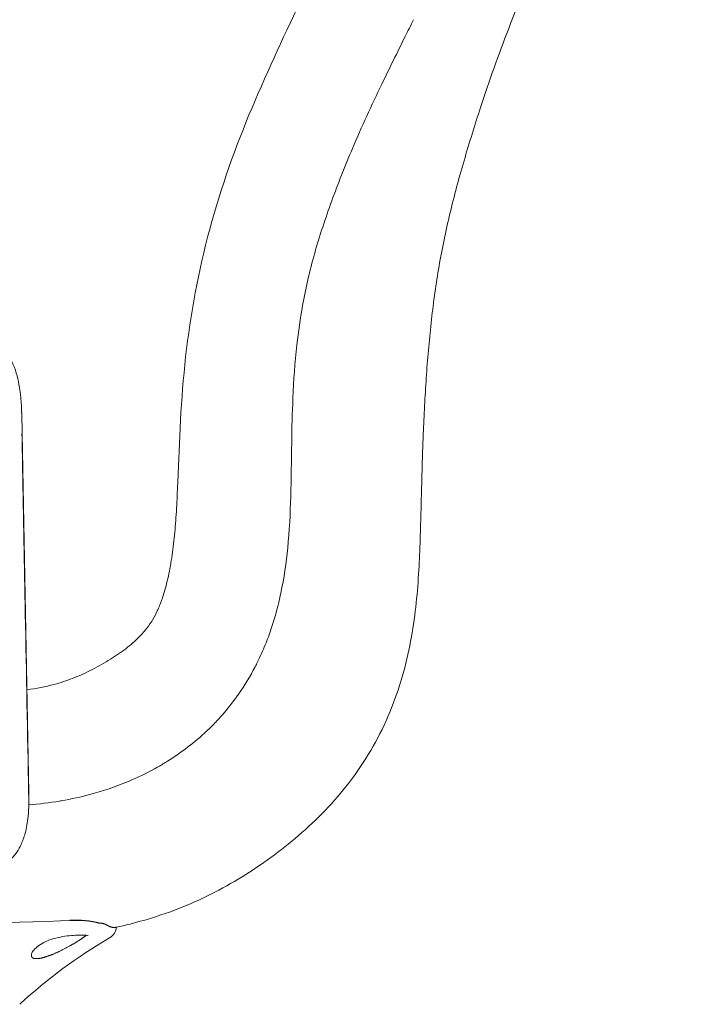
# Model space of a CAD drawing. Units: millimetres. Extents: x -15932 to -3096, y -887 to 4963.
# Drawn here: x -9837 to -9595, y -172 to 186 of the extents above; entities that cross this region are included whole.
import ezdxf

# ---------------------------------------------------------------- set-up
doc = ezdxf.new("R2010")
doc.units = ezdxf.units.MM
doc.layers.add('00', color=7, linetype='Continuous', lineweight=20)
doc.layers.add('ANNOTATION', color=7, linetype='Continuous', lineweight=9)

# ---------------------------------------------------------------- blocks, each defined once
blk = doc.blocks.new('VIVHACH5SL_SIDE')
for p, q in [((-7624.38, -142.47), (-7625.02, -142.38)), ((-7624.1, -142.57), (-7624.38, -142.47)), ((-7622.72, -143.04), (-7624.1, -142.57))]:
    blk.add_line(p, q)
blk.add_arc((-7633.83, -177.5), 36.09, 75.9022, 93.4703)
at = {"layer": '00'}
blk.add_line((-7650.93, -95.15), (-7653.35, 35.39), dxfattribs=at)
for centre, radius, start, end in [((-7624.14, -143.38), 5, 300.376, 356), ((-7525.53, -311.61), 190, 120.376, 132.6456)]:
    blk.add_arc(centre, radius, start, end, dxfattribs=at)
for points, knots in [([(-7508.03, 28.13), (-7507.93, 30.91), (-7507.83, 33.68), (-7507.71, 36.45), (-7507.57, 39.89), (-7507.41, 43.31), (-7507.23, 46.7), (-7507.04, 50.1), (-7506.84, 53.48), (-7506.6, 56.83), (-7506.13, 63.55), (-7505.54, 70.2), (-7504.79, 76.78), (-7504.05, 83.35), (-7503.15, 89.83), (-7502.05, 96.18), (-7500.95, 102.53), (-7499.62, 108.89), (-7498.1, 115.25), (-7496.58, 121.61), (-7494.85, 128.02), (-7492.97, 134.48), (-7491.1, 140.95), (-7489.11, 147.39), (-7487, 153.8), (-7485.41, 158.62), (-7483.77, 163.41), (-7482.07, 168.18), (-7480.36, 172.96), (-7478.59, 177.73), (-7476.76, 182.51), (-7474.93, 187.29), (-7473.04, 192.08), (-7471.11, 196.89), (-7469.18, 201.71), (-7467.2, 206.54), (-7465.21, 211.41), (-7463.21, 216.28), (-7461.17, 221.22), (-7459.14, 226.25), (-7457.1, 231.27), (-7455.08, 236.36), (-7453.11, 241.53), (-7451.14, 246.71), (-7449.23, 251.93), (-7447.4, 257.2), (-7445.56, 262.47), (-7443.82, 267.76), (-7442.15, 273.06), (-7440.48, 278.35), (-7438.89, 283.67), (-7437.38, 289.01), (-7435.87, 294.35), (-7434.43, 299.71), (-7433.07, 305.09), (-7432.16, 308.67), (-7431.28, 312.26), (-7430.44, 315.86), (-7428.75, 323.07), (-7427.2, 330.31), (-7425.79, 337.58), (-7423.68, 348.49), (-7421.87, 359.46), (-7420.39, 370.49), (-7418.92, 381.52), (-7417.78, 392.48), (-7416.84, 403.34), (-7415.9, 414.2), (-7415.16, 425), (-7414.52, 435.75), (-7413.87, 446.49), (-7413.34, 457.22), (-7412.88, 467.93), (-7412.67, 472.8), (-7412.48, 477.66), (-7412.3, 482.51)], [-0.475043, -0.475043, -0.475043, -0.475043, -0.46875, -0.46875, -0.46875, -0.4609375, -0.4609375, -0.4609375, -0.453125, -0.453125, -0.453125, -0.4375, -0.4375, -0.4375, -0.421875, -0.421875, -0.421875, -0.40625, -0.40625, -0.40625, -0.390625, -0.390625, -0.390625, -0.375, -0.375, -0.375, -0.3632812, -0.3632812, -0.3632812, -0.3515625, -0.3515625, -0.3515625, -0.3398438, -0.3398438, -0.3398438, -0.328125, -0.328125, -0.328125, -0.3164062, -0.3164062, -0.3164062, -0.3046875, -0.3046875, -0.3046875, -0.2929688, -0.2929688, -0.2929688, -0.28125, -0.28125, -0.28125, -0.2695312, -0.2695312, -0.2695312, -0.2578125, -0.2578125, -0.2578125, -0.25, -0.25, -0.25, -0.234375, -0.234375, -0.234375, -0.2109375, -0.2109375, -0.2109375, -0.1875, -0.1875, -0.1875, -0.1640625, -0.1640625, -0.1640625, -0.140625, -0.140625, -0.140625, -0.1299766, -0.1299766, -0.1299766, -0.1299766]), ([(-7476.59, 432.23), (-7477.33, 404.55), (-7479.94, 376.69), (-7488.4, 337.97), (-7492.29, 325.55), (-7506.55, 286.96), (-7518.59, 261.69), (-7543.81, 209.74), (-7556.75, 184.33), (-7574.82, 142.37), (-7580.27, 127.55), (-7588.73, 97.28), (-7591.79, 81.66), (-7595.57, 50.71), (-7596.2, 35.17), (-7596.75, 20.91)], [-43.54888, -43.54888, -43.54888, -43.54888, -34.839104, -34.839104, -30.484216, -30.484216, -21.77444, -21.77444, -13.064664, -13.064664, -8.709776, -8.709776, -4.354888, -4.354888, 0, 0, 0, 0]), ([(-7691.21, 79.26), (-7690.08, 79.14), (-7688.94, 79.03), (-7686.49, 78.76), (-7685.1, 78.59), (-7680.57, 77.94), (-7677.4, 77.32), (-7672.14, 75.64), (-7669.97, 74.73), (-7665.06, 71.85), (-7662.48, 69.49), (-7658.64, 64.6), (-7657.19, 62.07), (-7655.18, 56.73), (-7654.57, 53.91), (-7653.67, 47.3), (-7653.53, 43.45), (-7653.4, 38.22), (-7653.37, 36.83), (-7653.34, 35.43)], [0, 0, 0, 0, 0.341465, 0.341465, 0.765404, 0.765404, 1.725249, 1.725249, 2.422161, 2.422161, 3.43418, 3.43418, 4.288516, 4.288516, 5.145138, 5.145138, 6.300435, 6.300435, 6.719607, 6.719607, 6.719607, 6.719607]), ([(-7653.66, 45.55), (-7653.54, 43.54), (-7653.48, 41.54), (-7653.39, 38.16), (-7653.37, 36.8), (-7653.34, 35.43)], [5.705076, 5.705076, 5.705076, 5.705076, 6.308893, 6.308893, 6.71964, 6.71964, 6.71964, 6.71964]), ([(-7619.16, -143.85), (-7615.88, -143.14), (-7612.57, -142.33), (-7609.24, -141.37), (-7600.84, -138.97), (-7592.68, -135.79), (-7584.86, -131.86), (-7580.95, -129.9), (-7577.19, -127.79), (-7573.56, -125.55), (-7569.93, -123.31), (-7566.43, -120.95), (-7563.05, -118.49), (-7559.68, -116.04), (-7556.32, -113.41), (-7553.04, -110.59), (-7549.75, -107.78), (-7546.53, -104.76), (-7543.42, -101.52), (-7540.32, -98.28), (-7537.34, -94.83), (-7534.55, -91.16), (-7531.75, -87.49), (-7529.18, -83.64), (-7526.83, -79.64), (-7522.15, -71.63), (-7518.52, -63.18), (-7515.88, -54.51), (-7513.23, -45.84), (-7511.67, -37.31), (-7510.68, -29.14), (-7509.69, -20.97), (-7509.28, -13.17), (-7509, -5.8), (-7508.72, 1.58), (-7508.57, 8.75), (-7508.39, 15.7), (-7508.29, 19.86), (-7508.17, 24), (-7508.03, 28.13)], [-0.615565, -0.615565, -0.615565, -0.615565, -0.609375, -0.609375, -0.609375, -0.59375, -0.59375, -0.59375, -0.5859375, -0.5859375, -0.5859375, -0.578125, -0.578125, -0.578125, -0.5703125, -0.5703125, -0.5703125, -0.5625, -0.5625, -0.5625, -0.5546875, -0.5546875, -0.5546875, -0.546875, -0.546875, -0.546875, -0.53125, -0.53125, -0.53125, -0.515625, -0.515625, -0.515625, -0.5, -0.5, -0.5, -0.484375, -0.484375, -0.484375, -0.475043, -0.475043, -0.475043, -0.475043]), ([(-7596.75, 20.91), (-7596.87, 17.77), (-7597, 14.68), (-7597.3, 8.61), (-7597.48, 5.64), (-7597.93, -0.14), (-7598.2, -2.95), (-7598.86, -8.41), (-7599.26, -11.06), (-7600.19, -16.1), (-7600.74, -18.49), (-7601.37, -20.76)], [-4.797362, -4.797362, -4.797362, -4.797362, -3.83789, -3.83789, -2.878417, -2.878417, -1.918945, -1.918945, -0.959472, -0.959472, 0, 0, 0, 0]), ([(-7601.37, -20.76), (-7601.82, -22.4), (-7602.33, -23.99), (-7603.39, -26.92), (-7603.96, -28.27), (-7605.14, -30.72), (-7605.77, -31.86), (-7607.15, -34.03), (-7607.87, -35.02), (-7609.51, -37.02), (-7610.44, -38.03), (-7611.47, -39.03)], [4.79379, 4.79379, 4.79379, 4.79379, 5.482342, 5.482342, 6.170895, 6.170895, 6.859447, 6.859447, 7.547999, 7.547999, 8.236552, 8.236552, 8.236552, 8.236552]), ([(-7611.47, -39.03), (-7612.88, -40.4), (-7614.48, -41.76), (-7618.05, -44.44), (-7620.01, -45.75), (-7624.24, -48.32), (-7626.47, -49.57), (-7630.78, -51.73), (-7632.9, -52.67), (-7637.27, -54.34), (-7639.49, -55.07), (-7641.72, -55.68)], [-4.740305, -4.740305, -4.740305, -4.740305, -3.792244, -3.792244, -2.844183, -2.844183, -1.896122, -1.896122, -0.948061, -0.948061, 0, 0, 0, 0]), ([(-7650.93, -95.13), (-7650.91, -95.8), (-7650.9, -96.47), (-7650.9, -97.65), (-7650.91, -98.16), (-7650.92, -98.74), (-7650.92, -98.82), (-7650.92, -98.91), (-7650.92, -98.93), (-7650.92, -98.97), (-7650.92, -98.97), (-7650.92, -98.99), (-7650.92, -99), (-7650.92, -99), (-7650.92, -99), (-7650.92, -99), (-7650.92, -99), (-7650.92, -99)], [0, 0, 0, 0, 0.2012591, 0.2012591, 0.3539303, 0.3539303, 0.3775409, 0.3775409, 0.3853523, 0.3853523, 0.3892592, 0.3892592, 0.3932048, 0.3932048, 0.3951591, 0.3951591, 0.3956683, 0.3956683, 0.3956683, 0.3956683]), ([(-7650.92, -99), (-7650.92, -99), (-7650.92, -99), (-7650.92, -99), (-7650.92, -99.01), (-7650.92, -99.04), (-7650.93, -99.06), (-7650.93, -99.11), (-7650.93, -99.16), (-7650.93, -99.39), (-7650.94, -99.6), (-7650.96, -100.22), (-7650.98, -100.64), (-7651.04, -101.79), (-7651.09, -102.52), (-7651.15, -103.25)], [0.403387, 0.403387, 0.403387, 0.403387, 0.4069813, 0.4069813, 0.4148882, 0.4148882, 0.4227371, 0.4227371, 0.4384819, 0.4384819, 0.5018525, 0.5018525, 0.6266294, 0.6266294, 0.8470478, 0.8470478, 0.8470478, 0.8470478]), ([(-7651.18, -103.57), (-7651.4, -105.73), (-7651.76, -107.83), (-7652.68, -111.2), (-7653.18, -112.59), (-7654.62, -115.71), (-7655.7, -117.39), (-7657.87, -119.67), (-7658.81, -120.45), (-7660.66, -121.67), (-7661.57, -122.15), (-7663.56, -123.03), (-7664.62, -123.38), (-7666.56, -123.93), (-7667.39, -124.12), (-7668.02, -124.26)], [0, 0, 0, 0, 0.653458, 0.653458, 1.174727, 1.174727, 1.932966, 1.932966, 2.379106, 2.379106, 2.752024, 2.752024, 3.190006, 3.190006, 3.658947, 3.658947, 3.658947, 3.658947]), ([(-7634.29, -141.42), (-7689.25, -143.46), (-7733.36, -142.36), (-7756.92, -141.32), (-7774.35, -139.53), (-7798.58, -135.24), (-7805.91, -133.68), (-7817.32, -130.77), (-7821.04, -129.7), (-7824.07, -128.78)], [-3.680178, -3.680178, -3.680178, -3.680178, -3.150708, -3.150708, -1.611873, -1.611873, -0.922771, -0.922771, -0.508338, -0.508338, -0.508338, -0.508338]), ([(-7629.37, -146.88), (-7629.37, -146.88), (-7629.37, -146.88), (-7629.37, -146.88), (-7629.41, -146.87), (-7629.58, -146.83), (-7629.75, -146.8), (-7630.28, -146.74), (-7630.71, -146.72), (-7631.82, -146.69), (-7632.56, -146.7), (-7634.25, -146.77), (-7635.24, -146.84), (-7637.31, -147.06), (-7638.41, -147.21), (-7640.56, -147.63), (-7641.64, -147.9), (-7643.65, -148.55), (-7644.61, -148.93), (-7646.35, -149.82), (-7647.15, -150.34), (-7648.54, -151.45), (-7649.11, -152.06), (-7649.82, -153.09), (-7649.99, -153.53), (-7650.01, -153.77)], [0.234333, 0.234333, 0.234333, 0.234333, 0.235795, 0.235795, 0.336828, 0.336828, 0.497312, 0.497312, 0.736647, 0.736647, 1.035315, 1.035315, 1.358263, 1.358263, 1.687345, 1.687345, 2.016624, 2.016624, 2.350635, 2.350635, 2.709073, 2.709073, 3.112063, 3.112063, 3.468883, 3.468883, 3.468883, 3.468883])]:
    blk.add_open_spline(points, degree=3, knots=knots, dxfattribs=at)
for points in [[(-7653.34, 35.41), (-7653.34, 35.42), (-7653.34, 35.42), (-7653.34, 35.43)], [(-7641.72, -55.68), (-7644.93, -56.56), (-7648.2, -57.19), (-7651.63, -57.62)], [(-7650.93, -95.13), (-7650.93, -95.13), (-7650.93, -95.14), (-7650.93, -95.15)], [(-7651.15, -103.25), (-7651.16, -103.36), (-7651.17, -103.46), (-7651.18, -103.57)]]:
    blk.add_open_spline(points, degree=3, dxfattribs=at)
at = {"layer": 'ANNOTATION'}
for p, q in [((-7653.44, 35.27), (-7653.43, 35.27)), ((-7650.96, -99.46), (-7650.96, -99.46))]:
    blk.add_line(p, q, dxfattribs=at)
for points, knots in [([(-7511.3, 185.68), (-7512.32, 183.63), (-7513.34, 181.58), (-7517.19, 173.81), (-7520.04, 168.08), (-7526.54, 154.59), (-7530.14, 146.78), (-7534.84, 135.7), (-7536.15, 132.48), (-7537.43, 129.25), (-7539.88, 123.05), (-7542.19, 116.78), (-7544.27, 110.39), (-7546.32, 104.12), (-7548.16, 97.74), (-7550.38, 88.14), (-7551.02, 85.03), (-7551.58, 81.89), (-7552.43, 77.13), (-7553.1, 72.36), (-7553.63, 67.59), (-7554.35, 61.13), (-7554.81, 54.66), (-7555.09, 48.2)], [26.494499, 26.494499, 26.494499, 26.494499, 27.185788, 27.185788, 29.111442, 29.111442, 31.68587, 31.68587, 32.733434, 32.733434, 32.733434, 34.746311, 34.746311, 34.746311, 36.721416, 36.721416, 37.662546, 37.662546, 37.662546, 39.095129, 39.095129, 39.095129, 41.033728, 41.033728, 41.033728, 41.033728]), ([(-7555.09, 48.2), (-7555.33, 42.81), (-7555.45, 37.43), (-7555.63, 25.54), (-7555.68, 19.03), (-7555.87, 12.53)], [41.033728, 41.033728, 41.033728, 41.033728, 42.649168, 42.649168, 44.614623, 44.614623, 44.614623, 44.614623]), ([(-7653.44, 35.27), (-7653.36, 31.06), (-7653.28, 26.85), (-7653.2, 22.64), (-7652.87, 5.09), (-7652.54, -12.46), (-7652.22, -30.01), (-7651.81, -51.76), (-7651.41, -73.52), (-7651, -95.27)], [0.0000048, 0.0000048, 0.0000048, 0.0000048, 0.0966773, 0.0966773, 0.0966773, 0.5, 0.5, 0.5, 0.9999984, 0.9999984, 0.9999984, 0.9999984]), ([(-7555.87, 12.53), (-7556.05, 6.29), (-7556.36, 0.08), (-7557.53, -11.64), (-7558.32, -17.13), (-7559.96, -24.86), (-7560.51, -27.15), (-7561.68, -31.45), (-7562.29, -33.45), (-7562.96, -35.44)], [44.614623, 44.614623, 44.614623, 44.614623, 46.504387, 46.504387, 48.172677, 48.172677, 48.882123, 48.882123, 49.513585, 49.513585, 49.513585, 49.513585]), ([(-7567.93, -47.55), (-7568.21, -48.12), (-7568.5, -48.69), (-7570.57, -52.69), (-7572.59, -56.04), (-7574.83, -59.24), (-7574.98, -59.45), (-7575.13, -59.66), (-7575.28, -59.87)], [50.817396, 50.817396, 50.817396, 50.817396, 51.005962, 51.005962, 52.146767, 52.146767, 52.146767, 52.22166, 52.22166, 52.22166, 52.22166]), ([(-7575.28, -59.87), (-7577.01, -62.29), (-7578.86, -64.62), (-7581.66, -67.81), (-7582.54, -68.76), (-7583.44, -69.7)], [52.22166, 52.22166, 52.22166, 52.22166, 53.090904, 53.090904, 53.477528, 53.477528, 53.477528, 53.477528]), ([(-7583.44, -69.7), (-7584.41, -70.7), (-7585.4, -71.68), (-7588.61, -74.71), (-7590.91, -76.67), (-7593.29, -78.5), (-7595.64, -80.3), (-7598.07, -81.99), (-7600.57, -83.55)], [53.477528, 53.477528, 53.477528, 53.477528, 53.894326, 53.894326, 54.806673, 54.806673, 54.806673, 55.709859, 55.709859, 55.709859, 55.709859]), ([(-7603.99, -85.6), (-7604.42, -85.84), (-7604.85, -86.08), (-7608.31, -88), (-7611.48, -89.53), (-7614.98, -91.01), (-7615.21, -91.11), (-7615.45, -91.2)], [56.118302, 56.118302, 56.118302, 56.118302, 56.268723, 56.268723, 57.331268, 57.331268, 57.406985, 57.406985, 57.406985, 57.406985]), ([(-7651, -95.27), (-7650.97, -96.62), (-7650.94, -98.01), (-7650.96, -99.45), (-7650.97, -100.16), (-7650.99, -100.88), (-7651.03, -101.61), (-7651.06, -102.15), (-7651.1, -102.7), (-7651.15, -103.25)], [0.0000045, 0.0000045, 0.0000045, 0.0000045, 0.125, 0.125, 0.125, 0.1870991, 0.1870991, 0.1870991, 0.2337875, 0.2337875, 0.2337875, 0.2337875]), ([(-7628.39, -95.58), (-7628.4, -95.58), (-7628.41, -95.58), (-7631.94, -96.53), (-7635.51, -97.31), (-7639.34, -97.97), (-7639.57, -98.01), (-7639.79, -98.05)], [58.766029, 58.766029, 58.766029, 58.766029, 58.768243, 58.768243, 59.853059, 59.853059, 59.92031, 59.92031, 59.92031, 59.92031]), ([(-7619.27, -143.79), (-7619.27, -143.79), (-7619.27, -143.79), (-7619.27, -143.79), (-7619.28, -143.8), (-7619.29, -143.8), (-7619.31, -143.81), (-7619.32, -143.81), (-7619.33, -143.82), (-7619.35, -143.83), (-7619.36, -143.83), (-7619.38, -143.84), (-7619.4, -143.85), (-7619.41, -143.85), (-7619.43, -143.86), (-7619.46, -143.87), (-7619.48, -143.88), (-7619.5, -143.89), (-7619.53, -143.89), (-7619.56, -143.9), (-7619.59, -143.91), (-7619.62, -143.92), (-7619.66, -143.93), (-7619.69, -143.94), (-7619.74, -143.95), (-7619.78, -143.95), (-7619.82, -143.96), (-7619.88, -143.97), (-7619.93, -143.97), (-7619.99, -143.98), (-7620.05, -143.98), (-7620.12, -143.98), (-7620.19, -143.98), (-7620.27, -143.98), (-7620.34, -143.97), (-7620.42, -143.96), (-7620.5, -143.95), (-7620.58, -143.94), (-7620.66, -143.92), (-7620.73, -143.9), (-7620.8, -143.88), (-7620.87, -143.86), (-7620.94, -143.84), (-7621.01, -143.82), (-7621.08, -143.8), (-7621.14, -143.78), (-7621.21, -143.75), (-7621.27, -143.73), (-7621.34, -143.7), (-7621.4, -143.68), (-7621.46, -143.66), (-7621.52, -143.63), (-7621.57, -143.61), (-7621.63, -143.58), (-7621.68, -143.56), (-7621.74, -143.53), (-7621.79, -143.51), (-7621.84, -143.49), (-7621.89, -143.46), (-7621.93, -143.44), (-7621.98, -143.42), (-7622.02, -143.4), (-7622.07, -143.37), (-7622.12, -143.35), (-7622.16, -143.33), (-7622.21, -143.31), (-7622.25, -143.28), (-7622.3, -143.26), (-7622.35, -143.24), (-7622.4, -143.21), (-7622.44, -143.19), (-7622.49, -143.16), (-7622.54, -143.14), (-7622.59, -143.11), (-7622.64, -143.08), (-7622.69, -143.06), (-7622.7, -143.05), (-7622.71, -143.05), (-7622.72, -143.04)], [0.1801542, 0.1801542, 0.1801542, 0.1801542, 0.1842105, 0.1842105, 0.1842105, 0.2105263, 0.2105263, 0.2105263, 0.2368421, 0.2368421, 0.2368421, 0.2631579, 0.2631579, 0.2631579, 0.2894737, 0.2894737, 0.2894737, 0.3157895, 0.3157895, 0.3157895, 0.3421053, 0.3421053, 0.3421053, 0.3684211, 0.3684211, 0.3684211, 0.3947368, 0.3947368, 0.3947368, 0.4210526, 0.4210526, 0.4210526, 0.4473684, 0.4473684, 0.4473684, 0.4736842, 0.4736842, 0.4736842, 0.5, 0.5, 0.5, 0.5263158, 0.5263158, 0.5263158, 0.5526316, 0.5526316, 0.5526316, 0.5789474, 0.5789474, 0.5789474, 0.6052632, 0.6052632, 0.6052632, 0.6315789, 0.6315789, 0.6315789, 0.6578947, 0.6578947, 0.6578947, 0.6842105, 0.6842105, 0.6842105, 0.7105263, 0.7105263, 0.7105263, 0.7368421, 0.7368421, 0.7368421, 0.7631579, 0.7631579, 0.7631579, 0.7894737, 0.7894737, 0.7894737, 0.8157895, 0.8157895, 0.8157895, 0.820501, 0.820501, 0.820501, 0.820501]), ([(-7630.12, -146.76), (-7630.13, -146.76), (-7630.13, -146.76), (-7630.13, -146.76), (-7630.17, -146.8), (-7630.21, -146.84), (-7630.25, -146.87), (-7630.29, -146.91), (-7630.34, -146.95), (-7630.38, -146.99), (-7630.43, -147.03), (-7630.48, -147.07), (-7630.54, -147.12), (-7630.59, -147.16), (-7630.65, -147.2), (-7630.71, -147.25), (-7630.76, -147.3), (-7630.83, -147.34), (-7630.89, -147.39), (-7630.96, -147.44), (-7631.03, -147.49), (-7631.1, -147.54), (-7631.17, -147.6), (-7631.24, -147.65), (-7631.32, -147.71), (-7631.4, -147.76), (-7631.48, -147.82), (-7631.56, -147.87), (-7631.64, -147.93), (-7631.73, -147.99), (-7631.82, -148.05), (-7631.91, -148.11), (-7632, -148.17), (-7632.09, -148.24), (-7632.19, -148.3), (-7632.28, -148.36), (-7632.38, -148.43), (-7632.48, -148.49), (-7632.59, -148.56), (-7632.69, -148.63), (-7632.8, -148.69), (-7632.9, -148.76), (-7633.02, -148.83), (-7633.13, -148.9), (-7633.24, -148.98), (-7633.35, -149.05), (-7633.47, -149.12), (-7633.59, -149.19), (-7633.71, -149.27), (-7633.83, -149.34), (-7633.95, -149.42), (-7634.08, -149.49), (-7634.2, -149.57), (-7634.33, -149.64), (-7634.46, -149.72), (-7634.59, -149.8), (-7634.72, -149.88), (-7634.86, -149.96), (-7634.99, -150.04), (-7635.13, -150.11), (-7635.27, -150.19), (-7635.4, -150.27), (-7635.54, -150.35), (-7635.68, -150.44), (-7635.83, -150.52), (-7635.97, -150.6), (-7636.11, -150.68), (-7636.26, -150.76), (-7636.4, -150.84), (-7636.55, -150.92), (-7636.7, -151), (-7636.84, -151.08), (-7636.99, -151.16), (-7637.14, -151.24), (-7637.29, -151.32), (-7637.44, -151.4), (-7637.59, -151.48), (-7637.74, -151.56), (-7637.89, -151.64), (-7638.04, -151.72), (-7638.19, -151.8), (-7638.34, -151.87), (-7638.49, -151.95), (-7638.64, -152.03), (-7638.78, -152.1), (-7638.93, -152.18), (-7639.08, -152.25), (-7639.23, -152.32), (-7639.37, -152.39), (-7639.52, -152.46), (-7639.66, -152.53), (-7639.8, -152.6), (-7639.95, -152.67), (-7640.09, -152.74), (-7640.23, -152.8), (-7640.37, -152.87), (-7640.51, -152.93), (-7640.65, -153), (-7640.78, -153.06), (-7640.92, -153.12), (-7641.05, -153.18), (-7641.19, -153.24), (-7641.32, -153.3), (-7641.45, -153.36), (-7641.58, -153.42), (-7641.71, -153.47), (-7641.84, -153.53), (-7641.97, -153.58), (-7642.09, -153.63), (-7642.22, -153.68), (-7642.35, -153.74), (-7642.47, -153.79), (-7642.59, -153.83), (-7642.71, -153.88), (-7642.83, -153.93), (-7642.95, -153.98), (-7643.07, -154.02), (-7643.19, -154.07), (-7643.3, -154.11), (-7643.42, -154.15), (-7643.53, -154.19), (-7643.64, -154.24), (-7643.76, -154.28), (-7643.87, -154.31), (-7643.98, -154.35), (-7644.09, -154.39), (-7644.19, -154.43), (-7644.3, -154.46), (-7644.41, -154.5), (-7644.51, -154.53), (-7644.62, -154.57), (-7644.72, -154.6), (-7644.82, -154.63), (-7644.93, -154.66), (-7645.03, -154.69), (-7645.13, -154.72), (-7645.22, -154.75), (-7645.32, -154.78), (-7645.42, -154.81), (-7645.52, -154.83), (-7645.61, -154.86), (-7645.71, -154.88), (-7645.8, -154.91), (-7645.89, -154.93), (-7645.99, -154.95), (-7646.08, -154.97), (-7646.17, -154.99), (-7646.26, -155.01), (-7646.35, -155.03), (-7646.44, -155.05), (-7646.52, -155.07), (-7646.61, -155.09), (-7646.7, -155.11), (-7646.78, -155.12), (-7646.87, -155.14), (-7646.95, -155.15), (-7647.04, -155.16), (-7647.12, -155.18), (-7647.2, -155.19), (-7647.28, -155.2), (-7647.36, -155.21), (-7647.44, -155.22), (-7647.52, -155.23), (-7647.6, -155.24), (-7647.67, -155.24), (-7647.75, -155.25), (-7647.83, -155.26), (-7647.9, -155.26), (-7647.97, -155.26), (-7648.05, -155.27), (-7648.12, -155.27), (-7648.19, -155.27), (-7648.26, -155.27), (-7648.33, -155.27), (-7648.4, -155.27), (-7648.47, -155.27), (-7648.54, -155.26), (-7648.6, -155.26)], [0.1070081, 0.1070081, 0.1070081, 0.1070081, 0.1076923, 0.1076923, 0.1076923, 0.1230769, 0.1230769, 0.1230769, 0.1384615, 0.1384615, 0.1384615, 0.1538462, 0.1538462, 0.1538462, 0.1692308, 0.1692308, 0.1692308, 0.1846154, 0.1846154, 0.1846154, 0.2, 0.2, 0.2, 0.2153846, 0.2153846, 0.2153846, 0.2307692, 0.2307692, 0.2307692, 0.2461538, 0.2461538, 0.2461538, 0.2615385, 0.2615385, 0.2615385, 0.2769231, 0.2769231, 0.2769231, 0.2923077, 0.2923077, 0.2923077, 0.3076923, 0.3076923, 0.3076923, 0.3230769, 0.3230769, 0.3230769, 0.3384615, 0.3384615, 0.3384615, 0.3538462, 0.3538462, 0.3538462, 0.3692308, 0.3692308, 0.3692308, 0.3846154, 0.3846154, 0.3846154, 0.4, 0.4, 0.4, 0.4153846, 0.4153846, 0.4153846, 0.4307692, 0.4307692, 0.4307692, 0.4461538, 0.4461538, 0.4461538, 0.4615385, 0.4615385, 0.4615385, 0.4769231, 0.4769231, 0.4769231, 0.4923077, 0.4923077, 0.4923077, 0.5076923, 0.5076923, 0.5076923, 0.5230769, 0.5230769, 0.5230769, 0.5384615, 0.5384615, 0.5384615, 0.5538462, 0.5538462, 0.5538462, 0.5692308, 0.5692308, 0.5692308, 0.5846154, 0.5846154, 0.5846154, 0.6, 0.6, 0.6, 0.6153846, 0.6153846, 0.6153846, 0.6307692, 0.6307692, 0.6307692, 0.6461538, 0.6461538, 0.6461538, 0.6615385, 0.6615385, 0.6615385, 0.6769231, 0.6769231, 0.6769231, 0.6923077, 0.6923077, 0.6923077, 0.7076923, 0.7076923, 0.7076923, 0.7230769, 0.7230769, 0.7230769, 0.7384615, 0.7384615, 0.7384615, 0.7538462, 0.7538462, 0.7538462, 0.7692308, 0.7692308, 0.7692308, 0.7846154, 0.7846154, 0.7846154, 0.8, 0.8, 0.8, 0.8153846, 0.8153846, 0.8153846, 0.8307692, 0.8307692, 0.8307692, 0.8461538, 0.8461538, 0.8461538, 0.8615385, 0.8615385, 0.8615385, 0.8769231, 0.8769231, 0.8769231, 0.8923077, 0.8923077, 0.8923077, 0.9076923, 0.9076923, 0.9076923, 0.9230769, 0.9230769, 0.9230769, 0.9384615, 0.9384615, 0.9384615, 0.9538462, 0.9538462, 0.9538462, 0.9692308, 0.9692308, 0.9692308, 0.9846154, 0.9846154, 0.9846154, 1, 1, 1, 1]), ([(-7648.6, -155.26), (-7648.65, -155.26), (-7648.7, -155.25), (-7648.75, -155.25), (-7648.79, -155.24), (-7648.84, -155.23), (-7648.88, -155.23), (-7648.92, -155.22), (-7648.97, -155.21), (-7649.01, -155.2), (-7649.05, -155.19), (-7649.09, -155.18), (-7649.13, -155.17), (-7649.17, -155.16), (-7649.2, -155.15), (-7649.24, -155.13), (-7649.28, -155.12), (-7649.31, -155.1), (-7649.35, -155.09), (-7649.38, -155.07), (-7649.42, -155.05), (-7649.45, -155.04), (-7649.48, -155.02), (-7649.51, -155), (-7649.54, -154.98), (-7649.57, -154.96), (-7649.6, -154.94), (-7649.63, -154.91), (-7649.66, -154.89), (-7649.68, -154.87), (-7649.71, -154.84), (-7649.73, -154.81), (-7649.76, -154.79), (-7649.78, -154.76), (-7649.8, -154.73), (-7649.82, -154.7), (-7649.84, -154.67), (-7649.86, -154.64), (-7649.88, -154.61), (-7649.9, -154.57), (-7649.92, -154.54), (-7649.93, -154.5), (-7649.95, -154.47), (-7649.96, -154.43), (-7649.97, -154.39), (-7649.98, -154.35), (-7649.99, -154.31), (-7650, -154.27), (-7650.01, -154.22), (-7650.01, -154.18), (-7650.02, -154.13), (-7650.02, -154.09), (-7650.03, -154.04), (-7650.03, -153.99), (-7650.02, -153.93), (-7650.02, -153.88), (-7650.02, -153.83), (-7650.01, -153.77)], [0, 0, 0, 0, 0.052632, 0.052632, 0.052632, 0.105263, 0.105263, 0.105263, 0.157895, 0.157895, 0.157895, 0.210526, 0.210526, 0.210526, 0.263158, 0.263158, 0.263158, 0.315789, 0.315789, 0.315789, 0.368421, 0.368421, 0.368421, 0.421053, 0.421053, 0.421053, 0.473684, 0.473684, 0.473684, 0.526316, 0.526316, 0.526316, 0.578947, 0.578947, 0.578947, 0.631579, 0.631579, 0.631579, 0.684211, 0.684211, 0.684211, 0.736842, 0.736842, 0.736842, 0.789474, 0.789474, 0.789474, 0.842105, 0.842105, 0.842105, 0.894737, 0.894737, 0.894737, 0.947368, 0.947368, 0.947368, 1, 1, 1, 1])]:
    blk.add_open_spline(points, degree=3, knots=knots, dxfattribs=at)
for points in [[(-7653.44, 35.58), (-7653.44, 35.58), (-7653.44, 35.58), (-7653.44, 35.58)], [(-7653.34, 35.41), (-7653.35, 35.37), (-7653.36, 35.32), (-7653.43, 35.27)], [(-7562.96, -35.44), (-7563.62, -37.42), (-7564.35, -39.38), (-7565.14, -41.33)], [(-7565.14, -41.33), (-7565.99, -43.42), (-7566.92, -45.5), (-7567.93, -47.55)], [(-7600.57, -83.55), (-7601.7, -84.26), (-7602.84, -84.94), (-7603.99, -85.6)], [(-7615.45, -91.2), (-7619.64, -92.93), (-7623.98, -94.39), (-7628.39, -95.58)], [(-7650.93, -95.15), (-7650.94, -95.19), (-7650.94, -95.23), (-7651, -95.27)], [(-7639.79, -98.05), (-7643.48, -98.67), (-7647.2, -99.13), (-7650.94, -99.45)]]:
    blk.add_open_spline(points, degree=3, dxfattribs=at)

msp = doc.modelspace()

# ---------------------------------------------------------------- block references
msp.add_blockref('VIVHACH5SL_SIDE', (-2183.19, 0))

doc.saveas('drawing.dxf')
